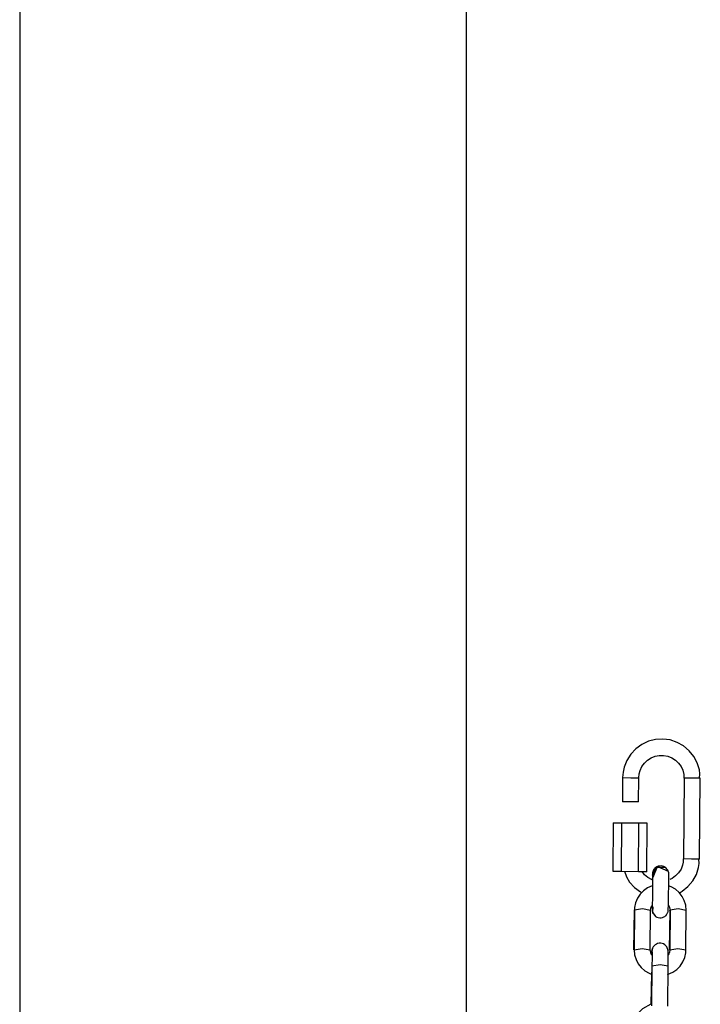
# Model space of a CAD drawing. Units: inches. Extents: x 243 to 351, y 134 to 286.
# Drawn here: x 278 to 280, y 253 to 256 of the extents above; entities that cross this region are included whole.
import ezdxf

# ---------------------------------------------------------------- set-up
doc = ezdxf.new("R2010")
doc.units = ezdxf.units.IN
doc.header["$MEASUREMENT"] = 0
doc.layers.add('Ebene 1', color=7, linetype='Continuous')

msp = doc.modelspace()

# ---------------------------------------------------------------- linework, layer by layer
at = {"layer": 'Ebene 1', "color": 179, "lineweight": 25, "true_color": 0x1a171b}
for points in [[(278.3188, 270.4155), (278.3188, 252.6161)], [(279.6989, 252.6161), (279.6989, 270.4155)], [(280.4196, 253.8827), (280.4203, 253.896), (280.4191, 253.9087), (280.4123, 253.9302), (280.4015, 253.9502), (280.387, 253.9678), (280.3696, 253.9824), (280.35, 253.9936), (280.3285, 254.0009), (280.3059, 254.0036), (280.2833, 254.0022), (280.2611, 253.9969), (280.2406, 253.9871), (280.2223, 253.9738), (280.2068, 253.9575), (280.1948, 253.938), (280.1863, 253.9168), (280.1829, 253.9013), (280.1817, 253.8848)], [(280.2318, 253.8842), (280.2329, 253.896), (280.2358, 253.9068), (280.2413, 253.9189), (280.2487, 253.9297), (280.2587, 253.939), (280.2695, 253.9461), (280.2819, 253.9509), (280.2949, 253.9535), (280.308, 253.9535), (280.321, 253.9509), (280.3334, 253.9461), (280.3448, 253.939), (280.3541, 253.9297), (280.362, 253.9192), (280.3681, 253.9073), (280.3708, 253.8942), (280.3708, 253.8889), (280.3705, 253.8832)], [(280.1817, 253.8848), (280.181, 253.8098)], [(280.1817, 253.8848), (280.2068, 253.8842), (280.2318, 253.8842)], [(280.2311, 253.8097), (280.2318, 253.8842)], [(280.3715, 253.8832), (280.3694, 253.6333)], [(280.4216, 253.8827), (280.3965, 253.8827), (280.3715, 253.8832)], [(280.4196, 253.6328), (280.4216, 253.8827)], [(280.2311, 253.8097), (280.206, 253.8097), (280.181, 253.8098)], [(280.1521, 253.595), (280.1536, 253.7449)], [(280.1536, 253.7449), (280.1793, 253.7452)], [(280.1796, 253.7442), (280.1536, 253.7449)], [(280.1784, 253.5943), (280.1796, 253.7442)], [(280.1793, 253.7452), (280.2311, 253.7445)], [(280.2318, 253.7439), (280.1796, 253.7442)], [(280.2304, 253.594), (280.2318, 253.7439)], [(280.2311, 253.7445), (280.2573, 253.7442)], [(280.2573, 253.7442), (280.2318, 253.7439)], [(280.2561, 253.594), (280.2573, 253.7442)], [(280.3682, 253.6333), (280.3682, 253.6236), (280.3665, 253.6141), (280.362, 253.6021), (280.3546, 253.5907), (280.3455, 253.5812), (280.3348, 253.5735), (280.3274, 253.5697)], [(280.356, 253.528), (280.3658, 253.5341), (280.3836, 253.5482), (280.3984, 253.5657), (280.4096, 253.5856), (280.4163, 253.6071), (280.4177, 253.6198), (280.4175, 253.6328)], [(280.4196, 253.6328), (280.3944, 253.6328), (280.3694, 253.6333)], [(280.1784, 253.5943), (280.1521, 253.595)], [(280.2304, 253.594), (280.1784, 253.5943)], [(280.187, 253.5954), (280.1937, 253.5778), (280.2032, 253.562), (280.2184, 253.5451), (280.2366, 253.5316), (280.2403, 253.5294)], [(280.2561, 253.594), (280.2304, 253.594)], [(280.2726, 253.569), (280.2594, 253.5764), (280.2497, 253.5845), (280.2418, 253.5947)], [(280.2742, 253.5856), (280.2742, 253.5847), (280.2742, 253.584), (280.2742, 253.5816), (280.2742, 253.5781), (280.2742, 253.5721), (280.2742, 253.5651), (280.2738, 253.5563), (280.2738, 253.5468), (280.2738, 253.5365), (280.2738, 253.5263), (280.2735, 253.516), (280.2735, 253.5065), (280.2732, 253.4977), (280.2732, 253.4903), (280.2732, 253.4843), (280.2726, 253.4803), (280.2726, 253.4789), (280.2726, 253.4782)], [(280.2769, 253.5995), (280.2763, 253.5981), (280.2756, 253.5968), (280.2749, 253.595), (280.2745, 253.593), (280.2742, 253.5919), (280.2738, 253.5906), (280.2738, 253.5899), (280.2738, 253.5893), (280.2738, 253.5892), (280.2738, 253.5887), (280.2735, 253.5883), (280.2735, 253.588), (280.2735, 253.5876), (280.2735, 253.5873), (280.2735, 253.5852), (280.2735, 253.5825), (280.2735, 253.5771), (280.2732, 253.5704)], [(280.2738, 253.5838), (280.2854, 253.6081), (280.3126, 253.6078)], [(280.2759, 253.5771), (280.2897, 253.6098), (280.3221, 253.5961)], [(280.3126, 253.6078), (280.3086, 253.6098), (280.3045, 253.6112), (280.3002, 253.6119), (280.2957, 253.6116), (280.2914, 253.6109), (280.2873, 253.6092), (280.2844, 253.6074), (280.2814, 253.6054), (280.2799, 253.6031), (280.278, 253.6011), (280.2773, 253.6004), (280.2769, 253.5995)], [(280.313, 253.6074), (280.3126, 253.6078)], [(280.3221, 253.5961), (280.3221, 253.5964), (280.3207, 253.5995), (280.3186, 253.6021), (280.3161, 253.6048), (280.313, 253.6074)], [(280.3169, 253.4607), (280.3176, 253.4617), (280.3186, 253.4624), (280.3197, 253.4645), (280.3207, 253.4667), (280.3214, 253.4688), (280.3221, 253.4705), (280.3224, 253.4719), (280.3224, 253.4731), (280.3224, 253.4738), (280.3228, 253.4741), (280.3228, 253.4745), (280.3228, 253.4748), (280.3228, 253.4751), (280.3228, 253.4755), (280.3228, 253.4758), (280.3228, 253.4762), (280.3228, 253.4782), (280.3228, 253.481), (280.3233, 253.4863), (280.3233, 253.4931), (280.3233, 253.5017), (280.3235, 253.5111), (280.3235, 253.521), (280.3235, 253.5316), (280.324, 253.5418), (280.324, 253.552), (280.324, 253.5613), (280.3241, 253.5692), (280.3241, 253.5764), (280.3241, 253.5816), (280.3241, 253.5838), (280.3241, 253.5856), (280.3241, 253.5862), (280.3241, 253.5869), (280.3241, 253.5873), (280.3241, 253.588), (280.324, 253.5887), (280.324, 253.5892), (280.324, 253.5899), (280.324, 253.5907), (280.3233, 253.5933), (280.3221, 253.5961)], [(280.2726, 253.5502), (280.2725, 253.5502), (280.2587, 253.5442), (280.2463, 253.5354), (280.2358, 253.5249), (280.2272, 253.5122), (280.2217, 253.498), (280.2184, 253.4836), (280.218, 253.4796), (280.218, 253.4758)], [(280.3782, 253.4745), (280.3765, 253.4903), (280.3722, 253.5048), (280.3655, 253.5179), (280.356, 253.5297), (280.3448, 253.5397), (280.3316, 253.5471), (280.3233, 253.5502)], [(280.217, 253.4762), (280.2156, 253.353)], [(280.217, 253.4762), (280.2173, 253.4755), (280.218, 253.4748)], [(280.218, 253.4758), (280.217, 253.3527)], [(280.218, 253.4758), (280.2432, 253.4801), (280.2682, 253.4755)], [(280.2671, 253.3525), (280.2682, 253.4755)], [(280.2682, 253.4755), (280.2689, 253.481), (280.2704, 253.4863), (280.272, 253.4896)], [(280.2725, 253.4906), (280.2725, 253.4819), (280.2725, 253.4796), (280.2725, 253.4779), (280.2725, 253.4772), (280.2725, 253.4765), (280.2725, 253.4762), (280.2725, 253.4755), (280.2725, 253.4751), (280.2725, 253.4745), (280.2725, 253.4738), (280.2726, 253.4726), (280.2735, 253.4698), (280.2742, 253.467), (280.2749, 253.4658), (280.2759, 253.4645)], [(280.2725, 253.4796), (280.2745, 253.4664), (280.2833, 253.4564)], [(280.2745, 253.4856), (280.2738, 253.4691), (280.2837, 253.456)], [(280.3235, 253.4903), (280.3247, 253.4886), (280.3267, 253.4836), (280.3278, 253.4782), (280.3281, 253.4765), (280.3281, 253.4748)], [(280.3271, 253.4751), (280.3255, 253.352)], [(280.3281, 253.4741), (280.3271, 253.4745), (280.3271, 253.4751)], [(280.3281, 253.4748), (280.3271, 253.3516)], [(280.3782, 253.4745), (280.3533, 253.4789), (280.3281, 253.4751)], [(280.3772, 253.3513), (280.3782, 253.4745)], [(280.2833, 253.4564), (280.2837, 253.456)], [(280.2837, 253.456), (280.2875, 253.4536), (280.2918, 253.4522), (280.2964, 253.4517), (280.3009, 253.4517), (280.3052, 253.4524), (280.3092, 253.4543), (280.3119, 253.456), (280.3147, 253.4583), (280.3159, 253.4591), (280.3169, 253.4607)], [(280.3221, 253.3022), (280.3221, 253.3129), (280.3221, 253.3223), (280.3224, 253.3304), (280.3224, 253.3375), (280.3221, 253.3428), (280.3221, 253.3466), (280.3221, 253.3478), (280.3221, 253.3485), (280.3221, 253.3492), (280.3221, 253.3503), (280.3221, 253.3506), (280.3217, 253.3513), (280.3217, 253.3525), (280.3214, 253.3539), (280.3207, 253.3561), (280.3197, 253.359), (280.3179, 253.3621), (280.3154, 253.3651), (280.3119, 253.3682), (280.3076, 253.3708), (280.3038, 253.3721), (280.2992, 253.3728), (280.2942, 253.3728), (280.2894, 253.3718), (280.2859, 253.3702), (280.2826, 253.3682), (280.28, 253.3664), (280.278, 253.364), (280.2763, 253.3618), (280.2752, 253.3597), (280.2742, 253.3577), (280.2735, 253.3556), (280.2726, 253.354), (280.2726, 253.3527), (280.2725, 253.3516), (280.2725, 253.3509), (280.2725, 253.3506), (280.2725, 253.3503), (280.272, 253.3499), (280.272, 253.3494), (280.272, 253.3487), (280.272, 253.348), (280.272, 253.3442), (280.2718, 253.3385), (280.2718, 253.3358)], [(280.217, 253.3527), (280.2425, 253.357), (280.2671, 253.3525)], [(280.217, 253.3527), (280.2187, 253.3372), (280.223, 253.3227), (280.2298, 253.3093), (280.2392, 253.2977), (280.2506, 253.2877), (280.2637, 253.2803), (280.2699, 253.2776)], [(280.2713, 253.3375), (280.2706, 253.3385), (280.2685, 253.3439), (280.2675, 253.3492), (280.2671, 253.3509), (280.2671, 253.3525)], [(280.2745, 253.3584), (280.2742, 253.358), (280.2732, 253.3559), (280.2725, 253.3539), (280.272, 253.3525), (280.2718, 253.3509), (280.2718, 253.3499), (280.2713, 253.3492), (280.2713, 253.3487), (280.2713, 253.3485), (280.2713, 253.3478), (280.2713, 253.3473), (280.2713, 253.3466), (280.2713, 253.3463), (280.2711, 253.3425), (280.2711, 253.3372), (280.2711, 253.3365)], [(280.2713, 253.3446), (280.2713, 253.3442), (280.2713, 253.3432), (280.2713, 253.3415), (280.2713, 253.3365)], [(280.2725, 253.3463), (280.2725, 253.3459), (280.2725, 253.3449), (280.2725, 253.3432), (280.2725, 253.3397), (280.2725, 253.3348), (280.2725, 253.328), (280.2725, 253.3199), (280.272, 253.3113), (280.272, 253.3025)], [(280.3204, 253.2762), (280.3228, 253.2772), (280.3365, 253.2832), (280.349, 253.2917), (280.3595, 253.3025), (280.3681, 253.3153), (280.3736, 253.3291), (280.3769, 253.3439), (280.3772, 253.3478), (280.3772, 253.3513)], [(280.3271, 253.3516), (280.3262, 253.3459), (280.3248, 253.3406), (280.3228, 253.3368)], [(280.3772, 253.3513), (280.3521, 253.3559), (280.3271, 253.3516)], [(280.2711, 253.2812), (280.2699, 253.1854)], [(280.2713, 253.2836), (280.2704, 253.1854)], [(280.272, 253.3025), (280.2713, 253.1796)], [(280.3221, 253.3022), (280.2971, 253.3068), (280.272, 253.3025)], [(280.321, 253.179), (280.3221, 253.3022)], [(280.2704, 253.2786), (280.2692, 253.1851)], [(280.2692, 253.1851), (280.2434, 253.1706), (280.2329, 253.1597), (280.2244, 253.1473), (280.2187, 253.1334), (280.2156, 253.1187), (280.2153, 253.115), (280.2153, 253.111)]]:
    msp.add_lwpolyline(points, dxfattribs=at)

doc.saveas('drawing.dxf')
